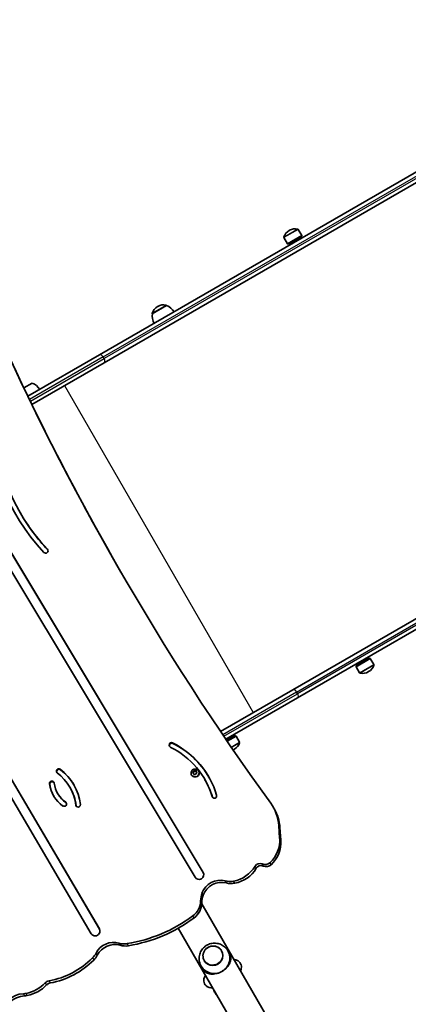
# Model space of a CAD drawing. Units: millimetres. Extents: x -4915 to 5981, y -5409 to 3721.
# Drawn here: x -1500 to -996, y 1117 to 2395 of the extents above; entities that cross this region are included whole.
import ezdxf

# ---------------------------------------------------------------- set-up
doc = ezdxf.new("R2010")
doc.units = ezdxf.units.MM
doc.layers.add('Widoczne (ISO)', color=7, linetype='Continuous', lineweight=35)
doc.layers.add('Widoczne wąskie (ISO)', color=7, linetype='Continuous', lineweight=25)

msp = doc.modelspace()

# ---------------------------------------------------------------- linework, layer by layer
at = {"layer": 'Widoczne (ISO)'}
for p, q in [((-1390.4, 1949.4), (-632.4, 2387)), ((-684.2, 2371), (-1396.4, 1959.8)), ((-1149.9, 2121.4), (-1150.4, 2121.1)), ((-1134, 2114.6), (-1138.6, 2122.6)), ((-1152.5, 2104), (-1157.1, 2111.9)), ((-1134, 2114.6), (-1152.5, 2104)), ((-1133.9, 2113.7), (-1151.7, 2103.4)), ((-1133.9, 2113.7), (-1134, 2114.6)), ((-1151.7, 2103.4), (-1152.5, 2104)), ((-1309.5, 2023.8), (-1328, 2013.2)), ((-1320.8, 2022.7), (-1321.3, 2022.4)), ((-1309.5, 2023.8), (-1309.6, 2023.9)), ((-1328, 2013.2), (-1328, 2013.2)), ((-1272.5, 1282), (-1686.8, 1971.5)), ((-1676.3, 1977.8), (-1262, 1288.3)), ((-1676, 1977.1), (-1261.8, 1287.9)), ((-1489.4, 1906.1), (-1396.4, 1959.8)), ((-387.4, 1962.7), (-1145.4, 1525.1)), ((-1390.4, 1949.4), (-1484.2, 1895.3)), ((-1483.8, 1923.2), (-1494.6, 1917)), ((-1139.4, 1514.7), (-427.2, 1925.9)), ((-1795.8, 1893.1), (-1396.7, 1214.9)), ((-1795.4, 1892.4), (-1396.6, 1214.6)), ((-1407.2, 1208.7), (-1806.3, 1886.9)), ((-1499.6, 1755.3), (-1499.2, 1754.6)), ((-1063.6, 1556.1), (-1045.9, 1566.4)), ((-1063.5, 1555.1), (-1045.1, 1565.8)), ((-1045.9, 1566.4), (-1045.1, 1565.8)), ((-1045.1, 1565.8), (-1040.5, 1557.8)), ((-1063.6, 1556.1), (-1063.5, 1555.1)), ((-1063.5, 1555.1), (-1059, 1547.2)), ((-1047.7, 1548.4), (-1047.2, 1548.7)), ((-1239.3, 1470.9), (-1145.4, 1525.1)), ((-1139.4, 1514.7), (-1232.5, 1460.9)), ((-1231.4, 1459.3), (-1220.1, 1465.8)), ((-1230.9, 1458.5), (-1219.3, 1465.2)), ((-1220.1, 1465.8), (-1219.3, 1465.2)), ((-1219.3, 1465.2), (-1214.7, 1457.3)), ((-1221.9, 1447.8), (-1221.4, 1448.1)), ((-1275.4, 1418), (-1274.5, 1418.8)), ((-1275.3, 1417.4), (-1274.2, 1418.3)), ((-1274.4, 1419), (-1274.3, 1419.9)), ((-1274.4, 1419), (-1274.2, 1418.5)), ((-1274.2, 1420.3), (-1274, 1419.9)), ((-1274.2, 1418.6), (-1274, 1419.9)), ((-1274, 1419.9), (-1272.5, 1419.3)), ((-1273.8, 1420.2), (-1272.7, 1419.8)), ((-1272.7, 1419.8), (-1271.6, 1420.2)), ((-1272.7, 1419.8), (-1272.5, 1419.3)), ((-1272.5, 1419.3), (-1271.2, 1419.8)), ((-1271.2, 1420), (-1271, 1418.8)), ((-1271, 1418.8), (-1270.8, 1418.4)), ((-1271, 1418.8), (-1270.1, 1418.1)), ((-1270.8, 1418.4), (-1270, 1417.7)), ((-1267.9, 1419.9), (-1267.8, 1419.7)), ((-1277, 1414.6), (-1276.9, 1414.4)), ((-1274.5, 1416.8), (-1275.4, 1417.5)), ((-1274.5, 1416.8), (-1274.2, 1416.4)), ((-1274.3, 1415.6), (-1274.5, 1416.8)), ((-1274.1, 1415.3), (-1274.2, 1416.4)), ((-1272.8, 1415.9), (-1273.9, 1415.4)), ((-1271.7, 1415.4), (-1272.8, 1415.9)), ((-1271.1, 1416.9), (-1271.3, 1415.7)), ((-1270.1, 1417.6), (-1271.1, 1416.9)), ((-1260, 1409.1), (-1259.6, 1408.4)), ((-1435, 1398.9), (-1434.6, 1398.2)), ((-1450.8, 1390.8), (-1450.4, 1390.2)), ((-1169.7, 1370.5), (-1171.3, 1373.2)), ((-1162.7, 1332.6), (-1163.9, 1349.2)), ((-1161.1, 1329.9), (-1162.4, 1346.5)), ((-578.3, 60.2), (-1263.8, 1247.5)), ((-1294.4, 1215.7), (-594.8, 4)), ((-1238.1, 1186.6), (-1238.1, 1186.6)), ((-1229.9, 1186.5), (-1228.2, 1183.5)), ((-1264.5, 1166.5), (-1262.8, 1163.5)), ((-1260.6, 1173.6), (-1260.6, 1173.6)), ((-1249.7, 1138.4), (-1250.5, 1138.4))]:
    msp.add_line(p, q, dxfattribs=at)
for centre, radius, start, end in [((-1142.9, 2108.1), 15, 120, 161.9592), ((-1142.4, 2108.4), 15, 78.0408, 120), ((-1139.5, 2122.1), 1, 30, 78.0408), ((-1156.2, 2112.4), 1, 161.9592, 210), ((-1313.8, 2009.4), 15, 120, 161.9592), ((-1313.3, 2009.7), 15, 78.0408, 120), ((-1310.4, 2023.4), 1, 30, 78.0408), ((-1318.2, 2003.6), 22, 33.062, 66.7891), ((-1327.2, 2013.7), 1, 161.9592, 210), ((-1306.1, 2010.6), 22, 173.2109, 206.938), ((-1492.4, 1903), 22, 33.062, 66.7891), ((-1058.1, 1547.7), 1, 210, 258.0408), ((-1055.2, 1561.4), 15, 258.0408, 300), ((-1054.7, 1561.7), 15, 300, 341.9592), ((-1041.4, 1557.3), 1, 341.9592, 30), ((-1215.6, 1456.8), 1, 341.9592, 30), ((-1229.4, 1460.8), 15, 294.7599, 300), ((-1228.9, 1461.1), 15, 300, 341.9592)]:
    msp.add_arc(centre, radius, start, end, dxfattribs=at)
for centre, major_axis, ratio, start_param, end_param in [((1890.1, 3561.3), (-3259.6, -1882), 0.965926, 6.181555, 6.381966), ((1891.6, 3558.6), (-3259.6, -1882), 0.965926, 6.181555, 6.282758), ((-1259.9, 1893.7), (-245, -141.4), 0.965926, 5.751265, 6.506416), ((-1259.9, 1893.7), (-239.7, -138.4), 0.965926, 5.751265, 6.506416), ((-1259.5, 1893), (-239.7, -138.4), 0.965926, 0, 0.223231), ((-1466.3, 1705.4), (2.64, 1.52), 0.965926, 3.364824, 6.506416), ((-1466, 1704.8), (2.64, 1.52), 0.965926, 0.132163, 0.223231), ((-1303.2, 1453.7), (-2.64, -1.52), 0.965926, 3.708194, 6.849787), ((-1302.8, 1453), (-2.64, -1.52), 0.965926, 3.708194, 6.151023), ((-1357.9, 1352.5), (97.9, 56.5), 0.965926, 6.058596, 6.849787), ((-1357.9, 1352.5), (103.2, 59.6), 0.965926, 6.058596, 6.849787), ((-1357.5, 1351.9), (103.2, 59.6), 0.965926, 0.003373, 0.566601), ((-1449.5, 1419.7), (-2.64, -1.52), 0.965926, 3.536384, 6.677976), ((-1449.1, 1419), (-2.64, -1.52), 0.965926, 3.536384, 6.151023), ((-1491.3, 1366.4), (61.6, 35.5), 0.965926, 5.888394, 6.677976), ((-1490.9, 1365.7), (61.6, 35.5), 0.965926, 0.005653, 0.394791), ((-1272.3, 1417.1), (4.55, 2.63), 0.965926, 3.141593, 6.283185), ((-1274.6, 1418.9), (0.164, 0.095), 0.965926, 4.856587, 6.374189), ((-1274.3, 1418.5), (0.164, 0.095), 0.965926, 4.856587, 6.283185), ((-1458.4, 1403.6), (-2.64, -1.52), 0.965926, 2.768237, 5.909829), ((-1458, 1402.9), (-2.64, -1.52), 0.965926, 3.273755, 5.909829), ((-1491.3, 1366.4), (56.3, 32.5), 0.965926, 5.888394, 6.677976), ((-1357.5, 1351.9), (97.9, 56.5), 0.965926, 6.058596, 6.283185), ((-1417, 1410.3), (-39.1, -22.6), 0.965926, 5.909829, 6.699236), ((-1416.7, 1409.7), (-39.1, -22.6), 0.965926, 5.909829, 6.274277), ((-1417, 1410.3), (-33.8, -19.5), 0.965926, 5.909829, 6.699236), ((-1490.9, 1365.7), (56.3, 32.5), 0.965926, 5.888394, 6.283185), ((-1416.7, 1409.7), (-33.8, -19.5), 0.965926, 0, 0.416051), ((-1247.4, 1387.5), (2.64, 1.52), 0.965926, 2.917003, 6.058596), ((-1247, 1386.8), (-2.64, -1.53), 0.965926, 6.058596, 6.151023), ((-1442.2, 1376.9), (2.64, 1.52), 0.965926, 3.557644, 6.699236), ((-1441.8, 1376.2), (2.64, 1.52), 0.965926, 0.132163, 0.416051), ((-1424.2, 1375.9), (-2.64, -1.52), 0.965926, 5.888394, 9.029987), ((-1423.8, 1375.2), (-2.64, -1.52), 0.965926, 5.888394, 6.151023), ((-1223.2, 1343.2), (52, 30), 0.965926, 5.846853, 6.381966), ((-1221.7, 1340.5), (52, 30), 0.965926, 5.846853, 6.283185), ((-1202.2, 1328.6), (-34.6, -20), 0.965926, 1.808274, 2.70526), ((-1200.7, 1325.9), (34.6, 20), 0.965926, 4.949866, 5.846853), ((-1228.8, 1315.1), (34.6, 20), 0.965926, 4.360362, 5.240318), ((-1227.2, 1312.4), (-34.6, -20), 0.965926, 1.218769, 2.098726), ((-1188.7, 1293), (6.06, 3.5), 0.965926, 0.580674, 2.098726), ((-1187.2, 1290.3), (-6.06, -3.5), 0.965926, 3.722267, 5.240318), ((-1181.4, 1307.1), (7.8, 4.5), 0.965926, 3.722267, 4.949866), ((-1179.8, 1304.4), (-7.8, -4.5), 0.965926, 0.580674, 1.808274), ((-1267.3, 1285.1), (5.28, 3.05), 0.965926, 3.158429, 6.300021), ((-1240.2, 1253.6), (-21.7, -12.5), 0.965926, 3.923031, 5.424932), ((-1238.6, 1250.9), (21.7, 12.5), 0.965926, 0.781439, 2.28334), ((-1226.5, 1300.8), (-21.7, -12.5), 0.965926, 0.781439, 1.218769), ((-1224.9, 1298.2), (21.7, 12.5), 0.965926, 3.923031, 4.360362), ((-1235.5, 1252.1), (-26, -15), 0.965926, 5.424932, 5.765096), ((-1234, 1249.4), (26, 15), 0.965926, 2.28334, 2.623503), ((-1290.1, 1251), (-21.7, -12.5), 0.965926, 1.690513, 2.623503), ((-1288.5, 1248.3), (21.7, 12.5), 0.965926, 4.832105, 5.765096), ((-1385.4, 1377), (163.2, 94.2), 0.965926, 4.337203, 4.832105), ((-1383.8, 1374.3), (163.2, 94.2), 0.965926, 4.337203, 4.832105), ((-1402, 1211.8), (5.28, 3.05), 0.965926, 3.149613, 6.291206), ((-1378.9, 1173), (-21.7, -12.5), 0.965926, 3.893914, 5.297284), ((-1377.3, 1170.3), (21.7, 12.5), 0.965926, 0.752321, 2.155692), ((-1363.8, 1219.8), (-21.7, -12.5), 0.965926, 0.752321, 1.19561), ((-1362.2, 1217.1), (21.7, 12.5), 0.965926, 3.893914, 4.337203), ((-1478.4, 1247.5), (90.5, 52.3), 0.965926, 4.361986, 4.9832), ((-1422.9, 1194.1), (-21.7, -12.5), 0.965926, 1.841608, 2.155692), ((-1421.4, 1191.4), (21.7, 12.5), 0.965926, 4.9832, 5.297284), ((-1249.3, 1180.1), (-11.3, -6.5), 0.963163, 0, 3.141593), ((-1247.2, 1176.5), (17.3, 10), 0.963163, 4.712389, 6.381243), ((-1476.8, 1244.8), (-90.5, -52.3), 0.965926, 1.220393, 1.841608), ((-1247.2, 1176.5), (-17.3, -10), 0.963163, 6.185128, 7.853982), ((-1499.4, 1174.8), (39.5, 22.8), 0.965926, 4.373065, 5.005873), ((-1497.8, 1172.1), (-39.5, -22.8), 0.965926, 1.231473, 1.86428), ((-1460.7, 1139.1), (7.53, 4.35), 0.965926, 1.220393, 1.86428), ((-1459.1, 1136.4), (-7.53, -4.35), 0.965926, 4.361986, 5.005873), ((-1494.4, 1101.6), (-26, -15), 0.965926, 4.230964, 5.647399), ((-1492.9, 1098.9), (26, 15), 0.965926, 1.089372, 2.505806), ((-1495.9, 1155.1), (-21.7, -12.5), 0.965926, 1.089372, 1.231473), ((-1494.4, 1152.4), (21.7, 12.5), 0.965926, 4.230964, 4.373065)]:
    msp.add_ellipse(centre, major_axis=major_axis, ratio=ratio, start_param=start_param, end_param=end_param, dxfattribs=at)
for points, knots in [([(-1277, 1414.6), (-1277.3, 1415.1), (-1277.5, 1415.6), (-1277.7, 1416.7), (-1277.7, 1417.2), (-1277.6, 1418.3), (-1277.4, 1418.8), (-1276.9, 1419.9), (-1276.6, 1420.3), (-1275.9, 1421.1), (-1275.4, 1421.5), (-1274.4, 1422), (-1273.9, 1422.2), (-1272.8, 1422.4), (-1272.2, 1422.4), (-1271.1, 1422.3), (-1270.6, 1422.1), (-1269.6, 1421.6), (-1269.1, 1421.3), (-1268.4, 1420.6), (-1268.1, 1420.2), (-1267.9, 1419.9)], [1.570796, 1.570796, 1.570796, 1.570796, 1.8826, 1.8826, 2.196037, 2.196037, 2.513689, 2.513689, 2.836437, 2.836437, 3.163169, 3.163169, 3.491269, 3.491269, 3.817585, 3.817585, 4.139591, 4.139591, 4.456426, 4.456426, 4.712389, 4.712389, 4.712389, 4.712389]), ([(-1230.9, 1188.1), (-1232.2, 1189.8), (-1233.7, 1191.3), (-1237.2, 1193.8), (-1239.1, 1194.8), (-1243.1, 1196.1), (-1245.3, 1196.4), (-1249.5, 1196.4), (-1251.6, 1196), (-1255.6, 1194.7), (-1257.5, 1193.7), (-1260.9, 1191.1), (-1262.4, 1189.6), (-1264.8, 1186.1), (-1265.8, 1184.1), (-1267, 1180), (-1267.2, 1177.8), (-1267.1, 1173.4), (-1266.6, 1171.3), (-1265.7, 1168.9), (-1265.6, 1168.5), (-1265.4, 1168.2)], [3.23965, 3.23965, 3.23965, 3.23965, 3.548192, 3.548192, 3.860239, 3.860239, 4.17889, 4.17889, 4.504861, 4.504861, 4.835956, 4.835956, 5.167696, 5.167696, 5.495215, 5.495215, 5.815511, 5.815511, 6.128676, 6.128676, 6.185128, 6.185128, 6.185128, 6.185128]), ([(-1238.1, 1186.6), (-1238.7, 1187.8), (-1239.6, 1188.8), (-1241.6, 1190.6), (-1242.8, 1191.3), (-1245.3, 1192.3), (-1246.6, 1192.6), (-1249.3, 1192.8), (-1250.7, 1192.7), (-1253.4, 1192.1), (-1254.7, 1191.5), (-1257.1, 1190.1), (-1258.2, 1189.2), (-1260, 1187.1), (-1260.7, 1185.9), (-1261.8, 1183.3), (-1262.1, 1182), (-1262.3, 1179.3), (-1262.2, 1177.9), (-1261.5, 1175.6), (-1261.1, 1174.5), (-1260.6, 1173.6)], [3.141593, 3.141593, 3.141593, 3.141593, 3.459759, 3.459759, 3.778332, 3.778332, 4.097898, 4.097898, 4.418555, 4.418555, 4.739981, 4.739981, 5.061647, 5.061647, 5.382975, 5.382975, 5.703454, 5.703454, 6.022821, 6.022821, 6.283185, 6.283185, 6.283185, 6.283185]), ([(-1228.2, 1183.5), (-1227.5, 1182.3), (-1227, 1181.1), (-1226.4, 1179), (-1226.2, 1177.9), (-1226.2, 1175.8), (-1226.3, 1174.7), (-1226.7, 1172.6), (-1227, 1171.6), (-1227.9, 1169.6), (-1228.4, 1168.6), (-1229.7, 1166.7), (-1230.5, 1165.7), (-1232.2, 1163.8), (-1233.2, 1162.9), (-1235.3, 1161.2), (-1236.4, 1160.5), (-1237.6, 1159.8)], [6.760464, 6.760464, 6.760464, 6.760464, 7.200229, 7.200229, 7.639993, 7.639993, 8.079758, 8.079758, 8.519523, 8.519523, 8.924816, 8.924816, 9.330109, 9.330109, 9.735402, 9.735402, 10.140696, 10.140696, 10.140696, 10.140696]), ([(-1237.6, 1159.8), (-1238.8, 1159.1), (-1240, 1158.5), (-1242.5, 1157.5), (-1243.8, 1157.1), (-1246.3, 1156.6), (-1247.5, 1156.4), (-1249.9, 1156.3), (-1251, 1156.3), (-1253.1, 1156.5), (-1254.2, 1156.8), (-1256.2, 1157.4), (-1257.2, 1157.9), (-1259, 1159), (-1259.8, 1159.7), (-1261.4, 1161.3), (-1262.1, 1162.3), (-1262.8, 1163.5)], [10.140696, 10.140696, 10.140696, 10.140696, 10.545989, 10.545989, 10.951282, 10.951282, 11.356575, 11.356575, 11.761868, 11.761868, 12.201633, 12.201633, 12.641398, 12.641398, 13.081163, 13.081163, 13.520927, 13.520927, 13.520927, 13.520927]), ([(-1221.9, 1175), (-1221.2, 1175), (-1220.4, 1174.8), (-1218.9, 1174.4), (-1218.2, 1174.2), (-1216.4, 1173.2), (-1215.3, 1172.4), (-1213.6, 1170.3), (-1213.1, 1169.3), (-1212.4, 1167.1), (-1212.3, 1166.1), (-1212.3, 1163.9), (-1212.6, 1162.9), (-1213, 1161.5), (-1213.2, 1160.9), (-1213.5, 1160.4)], [4.2443406, 4.2443406, 4.2443406, 4.2443406, 4.3591954, 4.3591954, 4.4480552, 4.4480552, 4.5780632, 4.5780632, 4.6767926, 4.6767926, 4.7778735, 4.7778735, 4.904633, 4.904633, 4.9900076, 4.9900076, 4.9900076, 4.9900076]), ([(-1250.5, 1138.4), (-1251.6, 1138.4), (-1252.8, 1138.5), (-1254.8, 1139.1), (-1255.5, 1139.4), (-1257.3, 1140.4), (-1258.4, 1141.2), (-1259.9, 1143.3), (-1260.4, 1144.3), (-1261.1, 1146.5), (-1261.2, 1147.5), (-1261.1, 1149.7), (-1260.9, 1150.7), (-1260.2, 1152.8), (-1259.7, 1153.7), (-1259.1, 1154.6)], [1.0475798, 1.0475798, 1.0475798, 1.0475798, 1.229918, 1.229918, 1.3146231, 1.3146231, 1.4414797, 1.4414797, 1.539782, 1.539782, 1.64152, 1.64152, 1.7702787, 1.7702787, 1.9475221, 1.9475221, 1.9475221, 1.9475221]), ([(-1244.3, 1129), (-1244.3, 1129), (-1244.4, 1129.1), (-1245.5, 1130.2), (-1246.4, 1131.5), (-1247.5, 1133.7), (-1247.8, 1134.6), (-1248, 1135.4)], [4.4554331, 4.4554331, 4.4554331, 4.4554331, 4.4640941, 4.4640941, 4.7823352, 4.7823352, 4.9686253, 4.9686253, 4.9686253, 4.9686253])]:
    msp.add_open_spline(points, degree=3, knots=knots, dxfattribs=at)
for points in [[(-1274.3, 1419.9), (-1274.3, 1420), (-1274.2, 1420.2), (-1274.2, 1420.3)], [(-1274.2, 1420.3), (-1274.1, 1420.3), (-1274, 1420.2), (-1273.8, 1420.2)], [(-1271.6, 1420.2), (-1271.5, 1420.3), (-1271.4, 1420.3), (-1271.2, 1420.4)], [(-1271.2, 1420.4), (-1271.2, 1420.2), (-1271.2, 1420.1), (-1271.2, 1420)], [(-1275.7, 1417.8), (-1275.6, 1417.8), (-1275.5, 1417.9), (-1275.4, 1418)], [(-1275.4, 1417.5), (-1275.5, 1417.6), (-1275.6, 1417.7), (-1275.7, 1417.8)], [(-1274.3, 1415.2), (-1274.3, 1415.4), (-1274.3, 1415.5), (-1274.3, 1415.6)], [(-1273.9, 1415.4), (-1274, 1415.4), (-1274.2, 1415.3), (-1274.3, 1415.2)], [(-1271.3, 1415.3), (-1271.4, 1415.3), (-1271.6, 1415.4), (-1271.7, 1415.4)], [(-1271.3, 1415.7), (-1271.3, 1415.6), (-1271.3, 1415.4), (-1271.3, 1415.3)], [(-1270.1, 1418.1), (-1270, 1418), (-1269.9, 1417.9), (-1269.8, 1417.8)], [(-1269.8, 1417.8), (-1269.9, 1417.8), (-1270, 1417.7), (-1270.1, 1417.6)]]:
    msp.add_open_spline(points, degree=3, dxfattribs=at)
at = {"layer": 'Widoczne wąskie (ISO)'}
for p, q in [((-1391.7, 1957.1), (-633.7, 2394.7)), ((-632.5, 2392.5), (-1390.4, 1954.9)), ((-1157.1, 2112.7), (-1139.3, 2123.1)), ((-1138.6, 2122.6), (-1157.1, 2111.9)), ((-1328.1, 2014), (-1310.2, 2024.4)), ((-1309.6, 2023.9), (-1328, 2013.2)), ((-1391.7, 1957.1), (-1487.3, 1901.8)), ((-1486.2, 1899.6), (-1390.4, 1954.9)), ((-1390.4, 1954.9), (-1391.7, 1957.1)), ((-1140.7, 1522.3), (-382.7, 1959.9)), ((-381.5, 1957.8), (-1139.4, 1520.1)), ((-1196.7, 1495.4), (-1441.7, 1919.8)), ((-1464.1, 1707.5), (-1463.7, 1706.8)), ((-1059, 1547.2), (-1040.5, 1557.8)), ((-1040.4, 1557), (-1058.3, 1546.7)), ((-1140.7, 1522.3), (-1236.6, 1466.9)), ((-1139.4, 1520.1), (-1140.7, 1522.3)), ((-1235.2, 1464.9), (-1139.4, 1520.1)), ((-1225.7, 1450.9), (-1214.7, 1457.3)), ((-1301.7, 1456.3), (-1301.3, 1455.7)), ((-1214.6, 1456.4), (-1225.3, 1450.3)), ((-1447.6, 1422), (-1447.2, 1421.4)), ((-1274.5, 1418.8), (-1274.2, 1418.3)), ((-1461.4, 1403.1), (-1461, 1402.4)), ((-1250.3, 1386.6), (-1249.9, 1385.9)), ((-1440.3, 1379.3), (-1440, 1378.6)), ((-1427.2, 1375.4), (-1426.8, 1374.8)), ((-1163.9, 1349.2), (-1162.4, 1346.5)), ((-1161.1, 1329.9), (-1162.7, 1332.6)), ((-1194.7, 1296.3), (-1193.1, 1293.6)), ((-1185.5, 1299.2), (-1184, 1296.5)), ((-1175.3, 1300.8), (-1173.8, 1298.1)), ((-1262, 1288.3), (-1261.9, 1288.1)), ((-1231.8, 1274.6), (-1233.3, 1277.2)), ((-1221, 1274.2), (-1222.6, 1276.9)), ((-1263.5, 1261.3), (-1261.9, 1258.6)), ((-1265.3, 1251.5), (-1263.7, 1248.8)), ((-1275.5, 1231.7), (-1273.9, 1229)), ((-1396.7, 1214.9), (-1396.7, 1214.8)), ((-1369.8, 1193.7), (-1371.3, 1196.4)), ((-1358.9, 1193.1), (-1360.5, 1195.8)), ((-1405.5, 1177.2), (-1404, 1174.6)), ((-1400.9, 1183.5), (-1399.4, 1180.8)), ((-1466.9, 1144.8), (-1465.3, 1142.1)), ((-1462, 1147.5), (-1460.5, 1144.8)), ((-1495.3, 1130.7), (-1493.7, 1128.1)), ((-1490.2, 1128.5), (-1491.8, 1131.2))]:
    msp.add_line(p, q, dxfattribs=at)
for centre, major_axis, ratio, start_param, end_param in [((-1394.1, 1955.7), (-2.37, 4.11), 0.573576, 4.712389, 6.283185), ((-1392.8, 1953.5), (2.37, -4.11), 0.573576, 0, 1.570796), ((-1143.1, 1520.9), (-2.37, 4.11), 0.573576, 4.712389, 6.283185), ((-1141.8, 1518.8), (2.37, -4.11), 0.573576, 0, 1.570796), ((-1272.4, 1417.2), (-4.55, -2.62), 0.965926, 0, 3.141593), ((-1272.8, 1417.8), (2.33, 1.34), 0.965926, 1.665348, 2.523442), ((-1272.8, 1417.8), (2.33, 1.34), 0.965926, 0.618151, 1.476245), ((-1272.8, 1417.8), (2.33, 1.34), 0.965926, 5.854138, 6.712232), ((-1272.8, 1417.8), (-2.33, -1.34), 0.965926, 5.854138, 6.712232), ((-1272.8, 1417.8), (-2.33, -1.34), 0.965926, 0.618151, 1.476245), ((-1272.8, 1417.8), (-2.33, -1.34), 0.965926, 1.665348, 2.523442), ((-1249.3, 1180.1), (-11.3, -6.5), 0.963163, 0, 3.141593), ((-1250.5, 1146.4), (-0.07, -8), 0.876282, 0, 0.110617), ((-1233.5, 1139.2), (-14.8, -2.7), 0.9588, 0.073392, 0.582993)]:
    msp.add_ellipse(centre, major_axis=major_axis, ratio=ratio, start_param=start_param, end_param=end_param, dxfattribs=at)
msp.add_ellipse((-1249.4, 1180.3), major_axis=(-11, -6.3), ratio=0.963163, dxfattribs=at)

doc.saveas('drawing.dxf')
